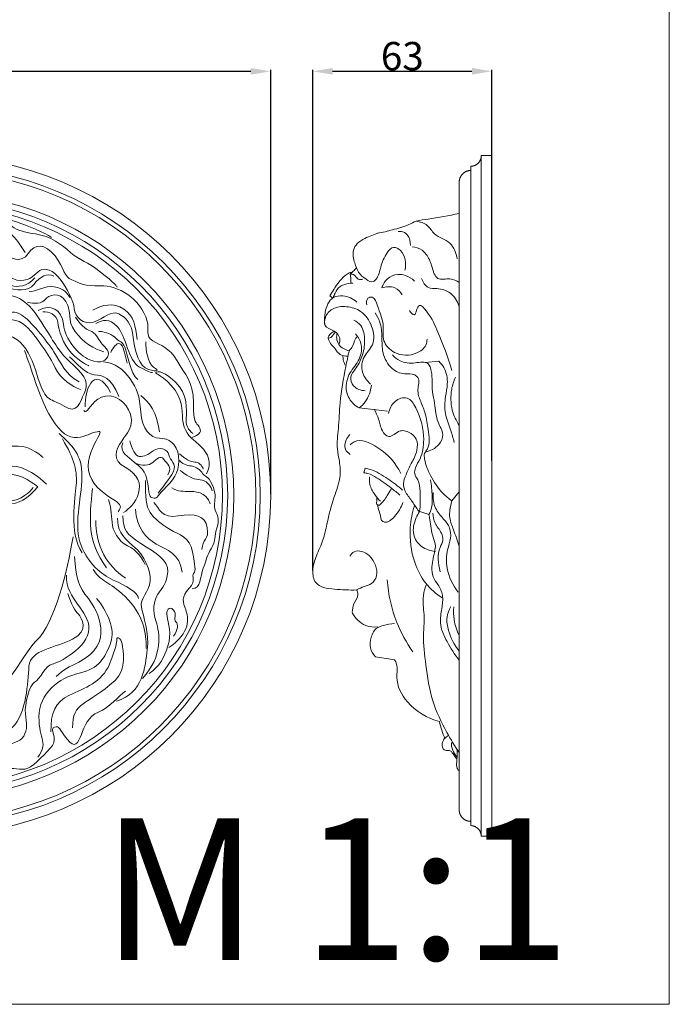
# Model space of a CAD drawing. Units: millimetres. Extents: x 0 to 730, y 1 to 631.
# Drawn here: x 501 to 730, y 1 to 348 of the extents above; entities that cross this region are included whole.
import ezdxf

# ---------------------------------------------------------------- set-up
doc = ezdxf.new("R2010")
doc.units = ezdxf.units.MM
doc.layers.get('0').update_dxf_attribs({"lineweight": 5})
doc.styles.add('Arial', font='arial.ttf')
doc.styles.get("Standard").update_dxf_attribs({"font": 'arial.ttf'})
doc.dimstyles.new('Default', dxfattribs={"dimtxt": 10, "dimasz": 7, "dimexe": 0.5, "dimexo": 0.5, "dimgap": 0.25, "dimtad": 1, "dimtoh": 1, "dimdec": 0, "dimzin": 1, "dimdsep": 46, "dimtxsty": 'Arial', "dimcen": 0.5, "dimazin": 0, "dimtfac": 1, "dimtdec": 4, "dimtix": 1, "dimtmove": 1, "dimatfit": 3, "dimfxl": 1, "dimtolj": 1, "dimtzin": 1, "dimarcsym": 0})

# ---------------------------------------------------------------- blocks, each defined once
blk = doc.blocks.new('*D260')
at = {"color": 0, "lineweight": -2, "transparency": 16777216}
for p, q in [((604.24, 153.93), (604.24, 330.64)), ((667.4, 192.61), (667.4, 330.64)), ((611.24, 330.14), (660.4, 330.14))]:
    blk.add_line(p, q, dxfattribs=at)
at = {"color": 0, "transparency": 16777216}
for points in [[(611.24, 331.31), (611.24, 328.98), (604.24, 330.14)], [(660.4, 331.31), (660.4, 328.98), (667.4, 330.14)]]:
    blk.add_solid(points, dxfattribs=at)
at = {"layer": 'Defpoints', "color": 0, "transparency": 16777216}
for p in [(667.4, 330.14), (667.4, 192.11), (604.24, 153.43)]:
    blk.add_point(p, dxfattribs=at)
at = {"color": 0, "transparency": 16777216, "insert": (635.82, 335.5), "char_height": 10, "attachment_point": 5, "style": 'Arial'}
blk.add_mtext('\\A1;63', dxfattribs=at)
blk = doc.blocks.new('*D261')
at = {"color": 0, "lineweight": -2, "transparency": 16777216}
for p, q in [((349.39, 180.89), (349.39, 330.64)), ((589.39, 180.89), (589.39, 330.64)), ((356.39, 330.14), (582.39, 330.14))]:
    blk.add_line(p, q, dxfattribs=at)
at = {"color": 0, "transparency": 16777216}
for points in [[(356.39, 331.31), (356.39, 328.98), (349.39, 330.14)], [(582.39, 331.31), (582.39, 328.98), (589.39, 330.14)]]:
    blk.add_solid(points, dxfattribs=at)
at = {"layer": 'Defpoints', "color": 0, "transparency": 16777216}
for p in [(589.39, 330.14), (349.39, 180.39), (589.39, 180.39)]:
    blk.add_point(p, dxfattribs=at)
at = {"color": 0, "transparency": 16777216, "insert": (469.39, 335.5), "char_height": 10, "attachment_point": 5, "style": 'Arial'}
blk.add_mtext('\\A1;240', dxfattribs=at)
blk = doc.blocks.new('M-009_240_240')
at = {"lineweight": 9}
for points, knots in [([(589.39, 180.39), (589.39, 114.11), (535.67, 60.39), (469.39, 60.39), (403.12, 60.39), (349.39, 114.11), (349.39, 180.39), (349.39, 246.66), (403.12, 300.39), (469.39, 300.39), (535.67, 300.39), (589.39, 246.66), (589.39, 180.39)], [0, 0, 0, 0, 1, 1, 1, 2, 2, 2, 3, 3, 3, 4, 4, 4, 4]), ([(585.68, 180.39), (585.68, 116.17), (533.62, 64.1), (469.39, 64.1), (405.17, 64.1), (353.11, 116.17), (353.11, 180.39), (353.11, 244.61), (405.17, 296.67), (469.39, 296.67), (533.62, 296.67), (585.68, 244.61), (585.68, 180.39)], [0, 0, 0, 0, 1, 1, 1, 2, 2, 2, 3, 3, 3, 4, 4, 4, 4]), ([(584.13, 180.39), (584.13, 117.02), (532.76, 65.65), (469.39, 65.65), (406.03, 65.65), (354.66, 117.02), (354.66, 180.39), (354.66, 243.75), (406.03, 295.12), (469.39, 295.12), (532.76, 295.12), (584.13, 243.75), (584.13, 180.39)], [0, 0, 0, 0, 1, 1, 1, 2, 2, 2, 3, 3, 3, 4, 4, 4, 4]), ([(576.39, 180.39), (576.39, 121.3), (528.48, 73.39), (469.39, 73.39), (410.3, 73.39), (362.4, 121.3), (362.4, 180.39), (362.4, 239.48), (410.3, 287.38), (469.39, 287.38), (528.48, 287.38), (576.39, 239.48), (576.39, 180.39)], [0, 0, 0, 0, 1, 1, 1, 2, 2, 2, 3, 3, 3, 4, 4, 4, 4]), ([(574.22, 180.39), (574.22, 122.49), (527.29, 75.56), (469.39, 75.56), (411.5, 75.56), (364.57, 122.49), (364.57, 180.39), (364.57, 238.28), (411.5, 285.21), (469.39, 285.21), (527.29, 285.21), (574.22, 238.28), (574.22, 180.39)], [0, 0, 0, 0, 1, 1, 1, 2, 2, 2, 3, 3, 3, 4, 4, 4, 4]), ([(572.36, 180.39), (572.36, 123.52), (526.26, 77.42), (469.39, 77.42), (412.53, 77.42), (366.43, 123.52), (366.43, 180.39), (366.43, 237.26), (412.53, 283.36), (469.39, 283.36), (526.26, 283.36), (572.36, 237.26), (572.36, 180.39)], [0, 0, 0, 0, 1, 1, 1, 2, 2, 2, 3, 3, 3, 4, 4, 4, 4]), ([(512.08, 271.48), (509.91, 273.14), (503.41, 275.82), (499.79, 276.96), (496.18, 278.09), (491.95, 279.12), (487.61, 280.26), (483.28, 281.39), (481.63, 279.85), (479.97, 280.05), (478.32, 280.26), (475.12, 279.74), (473.78, 279.02), (472.44, 278.3), (471.64, 277.99), (469.14, 277.99), (462.43, 277.99), (460.16, 279.54), (451.07, 279.54), (441.99, 279.54), (433.21, 275.72), (430.12, 274.27)], [0, 0, 0, 0, 1, 1, 1, 2, 2, 2, 3, 3, 3, 4, 4, 4, 5, 5, 5, 6, 6, 6, 7, 7, 7, 7]), ([(467.59, 268.49), (467.9, 271.38), (470.79, 273.86), (473.26, 274.27), (475.74, 274.68), (474.4, 276.34), (478.94, 276.13), (483.48, 275.92), (486.79, 275.41), (488.34, 276.85), (489.88, 278.3), (495.67, 277.37), (497.52, 275.92), (499.38, 274.48), (500.93, 273.45), (506.4, 272.72), (511.87, 272), (515.59, 269.01), (518.89, 266.12), (522.19, 263.23), (524.57, 263.12), (529.42, 259.3), (534.27, 255.48), (535.3, 253.94), (535.3, 253.94)], [0, 0, 0, 0, 1, 1, 1, 2, 2, 2, 3, 3, 3, 4, 4, 4, 5, 5, 5, 6, 6, 6, 7, 7, 7, 8, 8, 8, 8]), ([(472.13, 269.94), (474.4, 271.59), (475.85, 273.03), (478.63, 272.21), (481.42, 271.38), (479.97, 274.89), (484.52, 273.14), (489.06, 271.38), (492.05, 268.49), (494.74, 266.22), (497.42, 263.95), (501.45, 262.19), (503.82, 265.81), (506.19, 269.42), (509.81, 269.52), (513.32, 264.98), (516.83, 260.44), (516.21, 257.76), (519.3, 256.52), (522.4, 255.28), (523.43, 254.25), (529.42, 254.45), (535.41, 254.66), (543.46, 250.12), (545.83, 241.96), (546.56, 238.97), (545.01, 236.8), (547.79, 235.05), (550.58, 233.29), (553.57, 232.77), (556.36, 227.92), (559.15, 223.07), (562.14, 220.8), (562.14, 213.16), (562.14, 205.52), (563.28, 206.04), (563.9, 205.01), (564.52, 203.97), (565.86, 202.43), (561.73, 200.88)], [0, 0, 0, 0, 1, 1, 1, 2, 2, 2, 3, 3, 3, 4, 4, 4, 5, 5, 5, 6, 6, 6, 7, 7, 7, 8, 8, 8, 9, 9, 9, 10, 10, 10, 11, 11, 11, 12, 12, 12, 13, 13, 13, 13]), ([(469.86, 255.28), (469.86, 257.24), (472.03, 258.48), (472.23, 260.03), (472.44, 261.57), (474.19, 269.83), (481.83, 269.21), (489.47, 268.59), (491.02, 264.98), (493.08, 262.09), (495.15, 259.2), (497.63, 256.41), (501.14, 256.31), (504.65, 256.21), (506.3, 258.58), (507.95, 259.82), (509.6, 261.06), (512.8, 259.92), (515.17, 256.72), (517.55, 253.52), (519.82, 249.19), (520.13, 246.3), (520.44, 243.41), (523.33, 240.41), (526.94, 241.65), (530.56, 242.89), (533.14, 245.88), (535.82, 244.54), (538.5, 243.2), (540.36, 241.14), (540.88, 236.28), (541.39, 231.43), (542.94, 225.96), (546.25, 224.93), (549.55, 223.9), (550.27, 224.41), (548.1, 225.76), (545.94, 227.1), (545.32, 232.05), (545.32, 234.63)], [0, 0, 0, 0, 1, 1, 1, 2, 2, 2, 3, 3, 3, 4, 4, 4, 5, 5, 5, 6, 6, 6, 7, 7, 7, 8, 8, 8, 9, 9, 9, 10, 10, 10, 11, 11, 11, 12, 12, 12, 13, 13, 13, 13]), ([(470.71, 253.86), (471.25, 256.26), (473.73, 257.88), (475.28, 259.2), (476.83, 260.52), (479.69, 262.14), (482.63, 262.07), (485.57, 261.99), (487.12, 258.19), (492, 257.03), (495.48, 256.34), (496.49, 255.1), (498.12, 254.48), (499.74, 253.86), (503.61, 254.09), (506.17, 257.26)], [0, 0, 0, 0, 1, 1, 1, 2, 2, 2, 3, 3, 3, 4, 4, 4, 5, 5, 5, 5]), ([(480.23, 255.48), (482.86, 255.48), (484.88, 254.25), (486.97, 254.25), (489.06, 254.25), (490.45, 255.48), (495.25, 254.09), (500.05, 252.7), (503.69, 252.16), (505.86, 254.94), (508.03, 257.73), (510.63, 259.05), (512.9, 257.88)], [0, 0, 0, 0, 1, 1, 1, 2, 2, 2, 3, 3, 3, 4, 4, 4, 4]), ([(504.16, 252.31), (506.48, 252.16), (509.65, 254.63), (512.98, 254.09), (516.31, 253.55), (517.86, 251.69), (518.55, 250.3)], [0, 0, 0, 0, 1, 1, 1, 2, 2, 2, 2]), ([(478.45, 251.77), (477.14, 250.84), (476.52, 249.21), (476.59, 247.74), (476.67, 246.27), (474.89, 245.81), (473.5, 244.88), (472.1, 243.95), (471.17, 242.56), (473.5, 242.56), (475.82, 242.56), (476.28, 239.46), (479.3, 240.93), (482.32, 242.4), (482.63, 242.94), (482.86, 245.27), (483.1, 247.59), (487.28, 251.61), (494.79, 251.38), (502.3, 251.15), (505.63, 246.27), (509.42, 240.23), (513.21, 234.19), (514.68, 230.94), (519.64, 226.61), (524.59, 222.27), (525.14, 219.64), (523.59, 216.47), (522.04, 213.29), (521.26, 208.88), (516.54, 211.9), (511.82, 214.92), (510.12, 212.98), (507.41, 221.57), (504.7, 230.17), (502.37, 238.99), (488.21, 237.83)], [0, 0, 0, 0, 1, 1, 1, 2, 2, 2, 3, 3, 3, 4, 4, 4, 5, 5, 5, 6, 6, 6, 7, 7, 7, 8, 8, 8, 9, 9, 9, 10, 10, 10, 11, 11, 11, 12, 12, 12, 12]), ([(503.61, 248.67), (505.94, 247.97), (508.8, 248.13), (509.88, 249.6), (510.97, 251.07), (514.92, 252.7), (517.16, 248.9), (519.41, 245.11), (517.39, 242.32), (520.34, 238.37), (523.28, 234.43), (527.23, 232.03), (530.48, 231.17)], [0, 0, 0, 0, 1, 1, 1, 2, 2, 2, 3, 3, 3, 4, 4, 4, 4]), ([(520.57, 243.41), (521.81, 241.16), (524.13, 238.99), (525.76, 238.53), (527.38, 238.07), (528.7, 235.59), (529.55, 234.35), (530.4, 233.11), (532.8, 231.64), (532.1, 229.86), (531.41, 228.08), (529.78, 226.61), (525.6, 228.31), (521.42, 230.01), (516.85, 235.59), (516.31, 240.85), (515.77, 246.12), (511.74, 248.21), (507.41, 245.73)], [0, 0, 0, 0, 1, 1, 1, 2, 2, 2, 3, 3, 3, 4, 4, 4, 5, 5, 5, 6, 6, 6, 6]), ([(526.63, 245.78), (529.63, 247.74), (534.07, 248.67), (537.57, 246.19), (541.08, 243.72), (541.81, 240.21), (542.32, 235.46)], [0, 0, 0, 0, 1, 1, 1, 2, 2, 2, 2]), ([(469.78, 235.97), (471.64, 236.05), (472.41, 235.43), (473.57, 234.12), (474.74, 232.8), (477.29, 231.87), (479.69, 232.1), (482.09, 232.34), (484.88, 233.19), (485.88, 235.82), (486.89, 238.45), (487.9, 238.61), (490.22, 239.77), (492.54, 240.93), (493.08, 242.71), (495.56, 243.95), (498.04, 245.19), (498.5, 245.88), (501.6, 244.03), (504.7, 242.17), (510.27, 235.2), (512.9, 231.1), (515.54, 226.99), (516.77, 223.43), (521.81, 220.49)], [0, 0, 0, 0, 1, 1, 1, 2, 2, 2, 3, 3, 3, 4, 4, 4, 5, 5, 5, 6, 6, 6, 7, 7, 7, 8, 8, 8, 8]), ([(509.03, 245.27), (511.12, 245.34), (513.99, 244.41), (514.3, 241.55), (514.61, 238.68), (516.08, 233.96), (519.1, 230.71), (522.12, 227.46), (525.29, 226.22), (525.29, 226.22)], [0, 0, 0, 0, 1, 1, 1, 2, 2, 2, 3, 3, 3, 3]), ([(527.69, 241.16), (530.32, 242.25), (532.26, 243.33), (535.35, 239.92), (538.45, 236.52), (539.15, 227.85), (543.1, 225.76), (547.05, 223.66), (547.66, 223.82), (547.66, 223.82)], [0, 0, 0, 0, 1, 1, 1, 2, 2, 2, 3, 3, 3, 3]), ([(494.4, 242.09), (498.12, 243.1), (501.14, 242.32), (504, 239.3), (506.86, 236.28), (511.43, 229.55), (513.37, 225.52), (515.3, 221.5), (519.41, 218.87), (522.27, 217.86)], [0, 0, 0, 0, 1, 1, 1, 2, 2, 2, 3, 3, 3, 3]), ([(528.7, 238.3), (531.41, 238.3), (533.57, 237.21), (534.81, 235.9), (536.05, 234.58), (537.06, 234.97), (537.99, 232.72), (538.92, 230.48), (539.77, 223.36), (542.56, 221.34)], [0, 0, 0, 0, 1, 1, 1, 2, 2, 2, 3, 3, 3, 3]), ([(532.96, 230.86), (533.81, 232.72), (535.05, 234.35), (536.13, 233.96), (537.21, 233.57), (537.45, 232.65), (538.76, 227.07)], [0, 0, 0, 0, 1, 1, 1, 2, 2, 2, 2]), ([(502.53, 231.56), (504.85, 225.99), (507.87, 214.68), (511.12, 209.26), (514.37, 203.85), (516.77, 201.14), (520.1, 200.9), (523.43, 200.67), (525.06, 202.22), (527.46, 202.76), (529.86, 203.3), (529.7, 203.23), (527.85, 199.74), (525.99, 196.26), (524.05, 192), (525.6, 187.59), (527.15, 183.17), (531.17, 180.77), (534.04, 178.92), (536.9, 177.06), (536.75, 176.36), (535.59, 174.66)], [0, 0, 0, 0, 1, 1, 1, 2, 2, 2, 3, 3, 3, 4, 4, 4, 5, 5, 5, 6, 6, 6, 7, 7, 7, 7]), ([(518.48, 229.39), (520.57, 227.38), (524.13, 223.28), (527.15, 223.05), (530.17, 222.81), (533.03, 222.27), (535.82, 215.38)], [0, 0, 0, 0, 1, 1, 1, 2, 2, 2, 2]), ([(530.4, 227.54), (534.35, 227.3), (537.52, 224.9), (539.85, 221.57), (542.17, 218.25), (543.17, 215.69), (543.56, 209.81), (543.95, 203.92), (546.89, 200.67), (550.14, 200.67), (553.39, 200.67), (556.41, 198.74), (556.88, 194.25), (557.34, 189.76), (555.87, 186.74), (552.7, 183.64), (549.52, 180.54), (549.52, 179.23), (548.28, 179.46), (547.05, 179.69), (546.58, 179.61), (546.04, 184.49), (545.5, 189.37), (543.17, 190.53), (541.24, 192.23), (539.3, 193.94), (535.74, 195.64), (537.29, 198.97)], [0, 0, 0, 0, 1, 1, 1, 2, 2, 2, 3, 3, 3, 4, 4, 4, 5, 5, 5, 6, 6, 6, 7, 7, 7, 8, 8, 8, 9, 9, 9, 9]), ([(561.91, 202.3), (560.21, 203.61), (559.59, 205.01), (559.59, 206.79), (559.59, 208.57), (560.52, 214.61), (557.19, 218.79), (553.86, 222.97), (550.22, 224.59), (549.14, 223.97), (548.05, 223.36), (550.14, 223.82), (554.32, 219.25), (558.5, 214.68), (558.12, 210.43), (558.27, 207.64), (558.43, 204.85), (559.66, 202.06), (562.3, 199.9), (564.93, 197.73), (569.81, 193.94), (566.71, 188.05)], [0, 0, 0, 0, 1, 1, 1, 2, 2, 2, 3, 3, 3, 4, 4, 4, 5, 5, 5, 6, 6, 6, 7, 7, 7, 7]), ([(523.9, 211.66), (523.97, 214.84), (524.52, 218.09), (525.91, 220.1), (527.3, 222.12), (530.4, 222.19), (532.88, 216.77)], [0, 0, 0, 0, 1, 1, 1, 2, 2, 2, 2]), ([(523.59, 210.58), (523.36, 209.88), (523.82, 209.65), (524.83, 210.58), (525.83, 211.51), (528, 216.08), (532.8, 215.54), (537.6, 214.99), (540.46, 209.65), (540.31, 206.87), (540.16, 204.08), (539.07, 202.84), (536.83, 199.59), (534.58, 196.34), (533.34, 193.01), (538.06, 190.37), (542.79, 187.74), (543.72, 184.65), (542.79, 181.24), (541.86, 177.83), (539.54, 175.74), (537.45, 174.35)], [0, 0, 0, 0, 1, 1, 1, 2, 2, 2, 3, 3, 3, 4, 4, 4, 5, 5, 5, 6, 6, 6, 7, 7, 7, 7]), ([(514.76, 202.3), (519.33, 197.96), (522.97, 194.94), (522.81, 187.05), (522.66, 179.15), (519.72, 169.47), (522.5, 162.81), (525.29, 156.16), (529.32, 152.75), (533.88, 150.58), (538.45, 148.41), (542.63, 146.4), (542.71, 144)], [0, 0, 0, 0, 1, 1, 1, 2, 2, 2, 3, 3, 3, 4, 4, 4, 4]), ([(515.92, 200.36), (520.34, 193.24), (521.19, 188.59), (520.8, 184.03), (520.41, 179.46), (518.09, 167.54), (522.89, 160.18)], [0, 0, 0, 0, 1, 1, 1, 2, 2, 2, 2]), ([(539.69, 199.74), (540.31, 197.19), (541.63, 194.17), (543.17, 194.17), (544.72, 194.17), (546.04, 194.63), (547.97, 196.18), (549.91, 197.73), (553.08, 196.88), (553.47, 194.79), (553.86, 192.7), (556.34, 191.69), (555.1, 188.9), (553.86, 186.12), (550.45, 182.56), (549.76, 181.24)], [0, 0, 0, 0, 1, 1, 1, 2, 2, 2, 3, 3, 3, 4, 4, 4, 5, 5, 5, 5]), ([(477.45, 153.29), (477.45, 157.63), (474.97, 161.65), (474.97, 163.97), (474.97, 166.3), (475.9, 170.79), (475.9, 176.21), (475.9, 181.63), (474.97, 189.52), (476.67, 192.77), (478.37, 196.03), (495.72, 197.88), (500.36, 197.88), (505.01, 197.88), (509.11, 193.78), (509.11, 193.78)], [0, 0, 0, 0, 1, 1, 1, 2, 2, 2, 3, 3, 3, 4, 4, 4, 5, 5, 5, 5]), ([(541.94, 191.69), (543.87, 190.84), (546.5, 190.92), (547.82, 192.08), (549.14, 193.24), (550.61, 194.86), (551.69, 193.16), (552.77, 191.46), (554.85, 190.74), (553.16, 187.67)], [0, 0, 0, 0, 1, 1, 1, 2, 2, 2, 3, 3, 3, 3]), ([(557.26, 195.17), (558.89, 193.32), (561.29, 192.23), (562.61, 192.23), (563.92, 192.23), (565.16, 191.07), (565.63, 189.76)], [0, 0, 0, 0, 1, 1, 1, 2, 2, 2, 2]), ([(557.26, 192.77), (558.66, 191.07), (560.59, 190.92), (561.76, 190.76), (562.92, 190.61), (564.77, 189.29), (565.39, 188.21), (566.01, 187.12), (567.25, 187.51), (568.72, 184.34), (570.19, 181.16), (569.73, 179.61), (569.57, 177.6), (569.42, 175.59), (569.96, 174.58), (570.5, 173.73), (571.05, 172.88), (571.05, 170.63), (570.27, 168.47), (569.5, 166.3), (570.12, 164.36), (568.49, 161.81), (566.86, 159.25), (566.86, 157.94), (565.63, 154.76), (564.39, 151.59), (564.85, 147.56), (561.68, 147.48)], [0, 0, 0, 0, 1, 1, 1, 2, 2, 2, 3, 3, 3, 4, 4, 4, 5, 5, 5, 6, 6, 6, 7, 7, 7, 8, 8, 8, 9, 9, 9, 9]), ([(481.47, 183.95), (481.16, 187.51), (482.25, 187.97), (486.43, 189.06), (490.61, 190.14), (493.7, 190.76), (498.19, 190.76), (502.68, 190.76), (507.95, 186.89), (510.27, 184.41)], [0, 0, 0, 0, 1, 1, 1, 2, 2, 2, 3, 3, 3, 3]), ([(486.19, 184.57), (488.16, 185.44), (490.06, 186.81), (491.54, 187.43), (493.01, 188.05), (499.43, 188.67), (503.54, 186.04), (507.64, 183.41), (507.25, 183.41), (507.25, 183.41), (503.54, 178.99), (500.21, 177.45), (496.8, 177.45), (493.39, 177.45), (489.37, 180.08), (488.13, 180.93), (486.89, 181.78), (486.27, 181.86), (485.65, 181.94), (485.03, 182.01), (483.41, 183.33), (486.19, 184.57)], [0, 0, 0, 0, 1, 1, 1, 2, 2, 2, 3, 3, 3, 4, 4, 4, 5, 5, 5, 6, 6, 6, 7, 7, 7, 7]), ([(557.5, 189.29), (559.05, 187.82), (562.22, 186.04), (563.85, 186.04), (565.47, 186.04), (567.87, 185.19), (568.8, 182.09)], [0, 0, 0, 0, 1, 1, 1, 2, 2, 2, 2]), ([(488.13, 184.8), (487.12, 183.95), (486.19, 183.25), (487.97, 182.01), (489.75, 180.77), (493.24, 178.45), (497.19, 178.45), (501.14, 178.45), (504.77, 181.94), (505.63, 183.25)], [0, 0, 0, 0, 1, 1, 1, 2, 2, 2, 3, 3, 3, 3]), ([(545.19, 185.73), (545.26, 179.77), (545.34, 176.67), (546.89, 174.43), (548.44, 172.18), (550.84, 170.17), (553.94, 168.39), (557.03, 166.61), (560.98, 165.68), (561.83, 160.49), (562.68, 155.3), (563.15, 154.06), (562.22, 152.9), (561.29, 151.74), (563.38, 150.66), (560.59, 147.64), (557.81, 144.62), (558.35, 142.76), (559.43, 140.05), (560.52, 137.34), (561.21, 131.77), (553.47, 126.81)], [0, 0, 0, 0, 1, 1, 1, 2, 2, 2, 3, 3, 3, 4, 4, 4, 5, 5, 5, 6, 6, 6, 7, 7, 7, 7]), ([(554.49, 183.1), (556.72, 181.7), (558.81, 181.86), (560.59, 181.86), (562.37, 181.86), (566.63, 181.86), (568.1, 177.45)], [0, 0, 0, 0, 1, 1, 1, 2, 2, 2, 2]), ([(532.18, 178.99), (533.03, 177.06), (533.26, 173.88), (533.42, 170.94), (533.57, 168), (535.66, 164.28), (538.92, 162.66), (542.17, 161.03), (543.87, 158.56), (545.11, 156.08)], [0, 0, 0, 0, 1, 1, 1, 2, 2, 2, 3, 3, 3, 3]), ([(548.21, 177.91), (550.14, 175.82), (550.84, 172.26), (556.8, 173.19), (562.76, 174.12), (566.25, 173.42), (567.02, 169.01), (567.79, 164.59), (565.24, 165.14), (565.16, 161.34)], [0, 0, 0, 0, 1, 1, 1, 2, 2, 2, 3, 3, 3, 3]), ([(541.7, 175.59), (542.09, 168.93), (545.42, 165.29), (548.98, 163.28), (552.54, 161.27), (557.65, 159.79), (558.12, 153.29)], [0, 0, 0, 0, 1, 1, 1, 2, 2, 2, 2]), ([(535.35, 172.41), (535.43, 168.62), (536.59, 166.06), (540.77, 162.66), (544.96, 159.25), (547.2, 153.99), (546.89, 150.19), (546.58, 146.4), (543.17, 144), (543.79, 140.98), (544.41, 137.96), (546.66, 131.85), (545.88, 125.96), (545.11, 120.08), (544.49, 110.63), (534.97, 107.85)], [0, 0, 0, 0, 1, 1, 1, 2, 2, 2, 3, 3, 3, 4, 4, 4, 5, 5, 5, 5]), ([(537.29, 173.27), (537.45, 168.16), (538.45, 166.76), (543.64, 163.43), (548.83, 160.1), (553.32, 157.7), (553.08, 153.52), (552.85, 149.34), (551.23, 148.1), (549.6, 145.55), (547.97, 142.99), (547.74, 139.82), (548.98, 135.87), (550.22, 131.92), (551.61, 123.95), (544.18, 115.82)], [0, 0, 0, 0, 1, 1, 1, 2, 2, 2, 3, 3, 3, 4, 4, 4, 5, 5, 5, 5]), ([(519.72, 165.78), (517.65, 153.7), (513.32, 135.43), (506.71, 129.14), (500.1, 122.84), (492.26, 99.82), (471.61, 99.82)], [0, 0, 0, 0, 1, 1, 1, 2, 2, 2, 2]), ([(520.23, 158.86), (520.65, 151.54), (521.57, 148.23), (525.08, 144), (528.59, 139.77), (534.48, 127.79), (521.68, 121.6), (518.37, 119.95), (516.1, 118.81), (513.73, 116.54)], [0, 0, 0, 0, 1, 1, 1, 2, 2, 2, 3, 3, 3, 3]), ([(526.76, 154.3), (530.09, 149.19), (533.11, 150.04), (539.15, 143.61), (545.19, 137.19), (545.5, 129.91), (545.5, 126.35)], [0, 0, 0, 0, 1, 1, 1, 2, 2, 2, 2]), ([(538.19, 111.38), (535.72, 109.63), (532.41, 105.39), (528.7, 103.95), (524.98, 102.5), (523.74, 98.99), (522.61, 96), (521.47, 93.01), (520.34, 90.84), (517.55, 94.35), (514.76, 97.86), (514.97, 99.2), (513.11, 98.68), (511.25, 98.17), (514.35, 94.56), (512.39, 92.18), (510.43, 89.81), (506.19, 85.16), (503.72, 84.13), (501.24, 83.1), (498.04, 84.85), (496.28, 83.61), (494.53, 82.37), (491.12, 80.31), (491.12, 83.2), (491.12, 86.09), (490.92, 89.91), (494.32, 91.46), (497.73, 93.01), (500.83, 93.11), (502.27, 95.48), (503.72, 97.86), (503.3, 99.92), (502.89, 103.33), (502.48, 106.74), (504.44, 113.76), (506.09, 114.48), (507.74, 115.2), (510.32, 120.67), (512.28, 120.88), (514.25, 121.08), (525.19, 126.76), (525.29, 133.37), (525.39, 139.97), (517.14, 143.48), (517.34, 152.26)], [0, 0, 0, 0, 1, 1, 1, 2, 2, 2, 3, 3, 3, 4, 4, 4, 5, 5, 5, 6, 6, 6, 7, 7, 7, 8, 8, 8, 9, 9, 9, 10, 10, 10, 11, 11, 11, 12, 12, 12, 13, 13, 13, 14, 14, 14, 15, 15, 15, 15]), ([(517.86, 145.86), (518.99, 141.83), (520.44, 139.77), (521.57, 138.53), (522.71, 137.29), (525.5, 132.65), (519.51, 129.65), (513.52, 126.66), (504.65, 126.04), (504.13, 120.15), (503.61, 114.27), (503.51, 103.85), (498.14, 98.37), (492.77, 92.9), (483.48, 91.15), (476.88, 94.45), (470.27, 97.75), (464.08, 93.63), (461.08, 91.66), (459.43, 90.74), (460.98, 90.84), (462.74, 90.84), (464.49, 90.84), (469.24, 91.56), (472.96, 89.5), (476.67, 87.43), (485.76, 83.61), (490.61, 88.05)], [0, 0, 0, 0, 1, 1, 1, 2, 2, 2, 3, 3, 3, 4, 4, 4, 5, 5, 5, 6, 6, 6, 7, 7, 7, 8, 8, 8, 9, 9, 9, 9]), ([(527.97, 144.1), (532.93, 137.91), (534.58, 132.13), (532.72, 127.79), (530.86, 123.46), (529.11, 119.23), (521.88, 117.68), (514.66, 116.13), (507.64, 110.45), (507.64, 102.3), (507.64, 94.14), (511.15, 92.9), (507.23, 88.05)], [0, 0, 0, 0, 1, 1, 1, 2, 2, 2, 3, 3, 3, 4, 4, 4, 4]), ([(555.17, 130.76), (556.72, 133.08), (556.88, 134.94), (555.95, 135.79), (555.02, 136.65), (556.49, 138.5), (555.02, 140.05), (553.55, 141.6), (552.39, 139.9), (552.85, 137.73), (553.32, 135.56), (554.48, 131.46), (553.16, 127.36), (551.85, 123.25), (550.22, 120), (546.5, 117.6)], [0, 0, 0, 0, 1, 1, 1, 2, 2, 2, 3, 3, 3, 4, 4, 4, 5, 5, 5, 5]), ([(511.87, 96.93), (511.77, 103.64), (513.32, 107.56), (518.48, 109.94), (523.64, 112.31), (530.04, 114.58), (532.52, 120.88), (534.99, 127.17), (535.1, 128.31), (535.1, 129.55), (535.1, 130.79), (536.54, 130.27), (536.96, 128), (537.37, 125.73), (538.81, 119.23), (534.48, 115.1), (524.57, 106.12), (519.41, 107.77), (519.51, 98.37)], [0, 0, 0, 0, 1, 1, 1, 2, 2, 2, 3, 3, 3, 4, 4, 4, 5, 5, 5, 6, 6, 6, 6])]:
    blk.add_open_spline(points, degree=3, knots=knots, dxfattribs=at)
for points in [[(489.06, 271.9), (491.95, 273.96), (495.25, 278.61), (502.79, 266.22)], [(543.56, 215.69), (546.89, 212.9), (549.06, 210.19), (550.22, 202.84)], [(526.53, 182.87), (525.45, 172.18), (524.52, 164.44), (531.48, 154.92)], [(527.69, 171.64), (527.77, 167.61), (528.39, 157.78), (538.14, 151.2)]]:
    blk.add_open_spline(points, degree=3, dxfattribs=at)

msp = doc.modelspace()

# ---------------------------------------------------------------- linework, layer by layer
for p, q in [((659.97, 63.88), (659.97, 296.64)), ((655.9, 69.5), (655.9, 290.86)), ((611.25, 250.13), (610.27, 250.87)), ((643.83, 227.4), (648.71, 227.77)), ((630.55, 210.13), (620.6, 211.35)), ((622.71, 190.03), (622.27, 188.4)), ((653.34, 178.51), (655.9, 181.76)), ((645.22, 173.66), (641.63, 174.82)), ((626.42, 123.47), (633.22, 122.44))]:
    msp.add_line(p, q)
for points in [[(0, 0.8), (730, 0.8), (730, 630.8), (0, 630.8), (0, 0.8)], [(667.4, 60.14), (667.4, 300.37), (663.68, 300.37), (663.68, 60.14), (667.4, 60.14)]]:
    msp.add_lwpolyline(points)
for points, weights, knots in [([(659.97, 296.64), (661.51, 296.63), (662.6, 297.73), (663.7, 298.83), (663.68, 300.38)], [1, 0.922345687945, 1, 0.922345687945, 1], [0, 0, 0, 2.33087, 2.33087, 4.66174, 4.66174, 4.66174]), ([(655.9, 290.86), (655.84, 292.61), (657.04, 293.87), (658.24, 295.13), (659.97, 295.15)], [1, 0.922372661897, 1, 0.922372661897, 1], [175.064251, 175.064251, 175.064251, 177.680043, 177.680043, 180.295835, 180.295835, 180.295835]), ([(659.97, 65.39), (658.27, 65.37), (657.07, 66.58), (655.87, 67.8), (655.9, 69.51)], [1, 0.921381625885, 1, 0.921381625885, 1], [0, 0, 0, 2.566939, 2.566939, 5.133878, 5.133878, 5.133878])]:
    msp.add_rational_spline(points, weights, degree=2, knots=knots)
for points, knots in [([(627.11, 272.96), (628.89, 273.3), (632.58, 274.21), (637.18, 275.5), (641.08, 277.59), (647.25, 278.14), (652.23, 279.28), (655.9, 279.91)], [0, 0, 0, 0, 4.330116, 9.084322, 11.401699, 14.77796, 23.683126, 23.683126, 23.683126, 23.683126]), ([(655.21, 263.93), (654.8, 265.92), (653.3, 270.4), (647.29, 271.66), (644.9, 276.21), (642.11, 277.02), (640.73, 277.22)], [0, 0, 0, 0, 4.82421, 9.93424, 12.983101, 16.311125, 16.311125, 16.311125, 16.311125]), ([(627.56, 273.08), (625.86, 272.64), (623.25, 271.49), (619.89, 269.7), (618.02, 266.47), (618.89, 262.76), (620.2, 258.98), (622.58, 256.93), (625.28, 255.32), (627.43, 257.64), (628.2, 261.43), (629.69, 265.32), (632.56, 268.7), (636.96, 266.15), (637.22, 262.25), (636.75, 259.92)], [0, 0, 0, 0, 4.219471, 6.80157, 8.935845, 12.52701, 15.35418, 18.194745, 20.329476, 21.392043, 24.997004, 29.400684, 31.750707, 33.883157, 39.534915, 39.534915, 39.534915, 39.534915]), ([(638.68, 268.61), (638.74, 269.93), (638.19, 272.26), (635.88, 273.76), (634.67, 273.65), (634.31, 273.57)], [0, 0, 0, 0, 3.135694, 5.088275, 5.961495, 5.961495, 5.961495, 5.961495]), ([(655.9, 255.6), (654.87, 256.15), (652.55, 257.4), (647.7, 255.93), (646.32, 261.22), (645.12, 264.65), (642.62, 267.41), (640.52, 268.08), (639.3, 268.2)], [0, 0, 0, 0, 2.796021, 6.177112, 9.685674, 13.24753, 15.289247, 18.235163, 18.235163, 18.235163, 18.235163]), ([(617.42, 258.47), (617.78, 258.85), (618.52, 259.61), (619.27, 260.35), (619.66, 260.72)], [0, 0, 0, 0, 1.243605, 2.520366, 2.520366, 2.520366, 2.520366]), ([(610.27, 250.87), (610.69, 251.65), (612.43, 254.41), (614.51, 257.51), (617.07, 259), (617.62, 259.14), (617.9, 259.18)], [0, 0, 0, 0, 2.118713, 7.809087, 8.460521, 9.145459, 9.145459, 9.145459, 9.145459]), ([(621.89, 256.78), (621.38, 256.65), (619.86, 256.43), (619.11, 258.57), (617.81, 258.51), (617.42, 258.47)], [0, 0, 0, 0, 1.266168, 3.124303, 4.064839, 4.064839, 4.064839, 4.064839]), ([(617.42, 258.47), (617.54, 257.98), (617.71, 256.93), (617.7, 255.86), (617.66, 255.31)], [0, 0, 0, 0, 1.187289, 2.514449, 2.514449, 2.514449, 2.514449]), ([(640.12, 256.12), (639.19, 256.99), (637.28, 258.14), (633.78, 258.77), (630.36, 257.24), (628.97, 254.91), (628.57, 253.71)], [0, 0, 0, 0, 3.026693, 5.166889, 8.2895, 11.289682, 11.289682, 11.289682, 11.289682]), ([(618.42, 255.35), (617.47, 255.34), (615.92, 255.05), (613.42, 254.24), (612.23, 252.2), (611.6, 250.8), (611.42, 250.24)], [0, 0, 0, 0, 2.278277, 3.771759, 6.097799, 7.489032, 7.489032, 7.489032, 7.489032]), ([(635.82, 251.26), (635.17, 252.28), (633.12, 254.44), (630.03, 254.19), (628.57, 253.71)], [0, 0, 0, 0, 2.872932, 6.534951, 6.534951, 6.534951, 6.534951]), ([(655.9, 246.85), (655.46, 248.52), (653.66, 252.06), (648.97, 253.74), (644.46, 253.29), (643.03, 255.78), (642.64, 257.06)], [0, 0, 0, 0, 4.102047, 8.722552, 11.091515, 14.265684, 14.265684, 14.265684, 14.265684]), ([(608.49, 240.73), (608.27, 242.14), (608.41, 245.51), (610.32, 250.6), (615.64, 251.19), (618.42, 249.87), (619.78, 248.69)], [0, 0, 0, 0, 3.388006, 8.187641, 10.871399, 15.158606, 15.158606, 15.158606, 15.158606]), ([(623.32, 247.69), (623.15, 248.46), (623.11, 250.19), (626.15, 250.73), (627.39, 245.89), (629.65, 241.44), (628.38, 234.81), (633.47, 229.68), (639.96, 229.63), (644.16, 232.69), (644.55, 234.91), (644.56, 235.63)], [0, 0, 0, 0, 1.87863, 3.098949, 5.877152, 11.307585, 15.903768, 20.337844, 26.560272, 29.938893, 31.652231, 31.652231, 31.652231, 31.652231]), ([(624.64, 219.71), (623.36, 220.8), (621.14, 223.8), (621.7, 229.6), (626.35, 233.59), (625.47, 240.41), (621.84, 245.67), (616.27, 247.4), (611.23, 246.9), (608.53, 243.8), (608.05, 239.7), (611.78, 238.82), (614.11, 236.39), (613.77, 234.39), (613.48, 233.67)], [0, 0, 0, 0, 4.014419, 8.288782, 12.432053, 17.54705, 22.757662, 26.905245, 30.965062, 34.035392, 36.216568, 39.190543, 41.702632, 43.537828, 43.537828, 43.537828, 43.537828]), ([(638.31, 245.68), (638.72, 245.03), (640.23, 243.36), (640.83, 245.94), (641.92, 248.55), (646.15, 243.43), (648.89, 236.78), (652.08, 229.13), (653.3, 224.48)], [0, 0, 0, 0, 1.819143, 3.20034, 4.78193, 7.324523, 14.057089, 25.474893, 25.474893, 25.474893, 25.474893]), ([(653.34, 178.51), (652.24, 179.28), (649.19, 181.82), (645.77, 186.94), (643.87, 191.77), (643.36, 195.3), (645.12, 197.09), (645.54, 200.2), (644.77, 204.31), (644.27, 209.03), (642.32, 213.48), (640.73, 217.61), (642.3, 221.47), (639.58, 223.56), (636.16, 222.94), (631.42, 225.17), (628.55, 230.46), (628.72, 236.27), (628.34, 241.17), (626.9, 243.85), (626.23, 244.83)], [0, 0, 0, 0, 3.206003, 9.414638, 14.276886, 15.78244, 17.316662, 19.809687, 22.86897, 27.280891, 30.963726, 34.355045, 37.712966, 38.865793, 41.778013, 45.537302, 50.636107, 55.018777, 59.25997, 62.095357, 62.095357, 62.095357, 62.095357]), ([(618.77, 242.35), (619.67, 241.86), (622.02, 240.04), (622.85, 234.95), (621.96, 229.53), (619.71, 225.49), (617.13, 222.38), (618.46, 218.38), (621.2, 217.46), (622.67, 217.36)], [0, 0, 0, 0, 2.461759, 6.718306, 11.318634, 15.348771, 17.764707, 20.34229, 23.862053, 23.862053, 23.862053, 23.862053]), ([(612.14, 238.16), (611.93, 237.75), (611.32, 236.96), (610.68, 236.07), (609.35, 235.83), (610.33, 237.56), (611.04, 238.07), (611.83, 238.36)], [0, 0, 0, 0, 1.088292, 2.305477, 2.771441, 3.415712, 5.416528, 5.416528, 5.416528, 5.416528]), ([(612.81, 237.6), (612.67, 237.06), (612.56, 235.68), (613.49, 232.94), (615.7, 231.79), (617.07, 231.51)], [0, 0, 0, 0, 1.325273, 3.224426, 6.558589, 6.558589, 6.558589, 6.558589]), ([(620.6, 211.35), (619.91, 211.71), (617.92, 213.1), (615.46, 217.15), (616.46, 223.28), (620.64, 227.51), (622.15, 233.24), (620.28, 236.35), (619.31, 237.42)], [0, 0, 0, 0, 1.873764, 5.735097, 10.566971, 15.235506, 19.826245, 23.280259, 23.280259, 23.280259, 23.280259]), ([(617.07, 231.51), (617.43, 231.85), (618.6, 233.03), (618.73, 235.21), (619.74, 236.32), (619.99, 236.58)], [0, 0, 0, 0, 1.190127, 3.851331, 4.705989, 4.705989, 4.705989, 4.705989]), ([(609.68, 235.95), (609.85, 235.3), (610.39, 233.81), (612.15, 232.55), (612.98, 230.87), (614.44, 229.75), (615.73, 229.54), (616.53, 229.61)], [0, 0, 0, 0, 1.612397, 3.610199, 4.968705, 5.962317, 7.889839, 7.889839, 7.889839, 7.889839]), ([(617.07, 231.51), (616.65, 229.64), (615.41, 223.55), (613.73, 214.4), (613.45, 204.68), (612.54, 197.74), (613.81, 192.1), (614.2, 186.26), (611.34, 179.07), (609.46, 171.71), (608.05, 164.54), (605.51, 159.37), (603.89, 154.38), (604.6, 149.59), (608.25, 147.66), (613.19, 147.25), (617.12, 146.96), (619.72, 147.08)], [0, 0, 0, 0, 4.52785, 14.768702, 21.969397, 27.657207, 31.129661, 35.634888, 41.290045, 49.179355, 53.747224, 58.538885, 62.777391, 66.244507, 68.763704, 71.912889, 78.147382, 78.147382, 78.147382, 78.147382]), ([(614.9, 229.76), (614.89, 229.29), (614.97, 228.12), (615.36, 227.01), (615.68, 226.4)], [0, 0, 0, 0, 1.124696, 2.752237, 2.752237, 2.752237, 2.752237]), ([(632.34, 230.02), (633.1, 229.18), (635.52, 227.28), (639.85, 226.91), (644.94, 228.06), (646.72, 222.7), (645.91, 218.09), (647.62, 212.14), (647.57, 206.83), (650.85, 202.29), (648.66, 197.58), (645.71, 196.11), (643.92, 195.76)], [0, 0, 0, 0, 2.686362, 7.009547, 10.518063, 12.887702, 18.539901, 21.900815, 27.288879, 30.971714, 33.906721, 38.284375, 38.284375, 38.284375, 38.284375]), ([(648.71, 227.77), (649.39, 227.13), (651.31, 224.87), (652.04, 220.19), (650.88, 214.89), (650.57, 209.22), (652.84, 204.06), (653.72, 200.62), (654.13, 199.15)], [0, 0, 0, 0, 2.225801, 6.915896, 10.478763, 15.199885, 20.013896, 23.644149, 23.644149, 23.644149, 23.644149]), ([(620.6, 211.35), (621.39, 211.96), (623.63, 214.16), (624.7, 217.3), (624.91, 219.39)], [0, 0, 0, 0, 2.37542, 7.373855, 7.373855, 7.373855, 7.373855]), ([(654.57, 222.19), (653.96, 220.84), (652.76, 217.05), (652.91, 210.92), (654.8, 206.78), (655.9, 205.12)], [0, 0, 0, 0, 3.516395, 9.343002, 14.081558, 14.081558, 14.081558, 14.081558]), ([(630.99, 209.36), (631.28, 210.94), (632.58, 213.97), (637.97, 215.82), (642.13, 209.09), (643.9, 201.88), (642.89, 194.16), (640.49, 190.76), (639.89, 187.93), (641.82, 185.54), (642.18, 180.84), (642.26, 177.07), (641.86, 174.71)], [0, 0, 0, 0, 3.808189, 7.335078, 10.93754, 20.127545, 25.595251, 28.437052, 30.04539, 31.953882, 35.255577, 40.927581, 40.927581, 40.927581, 40.927581]), ([(641.63, 174.82), (640.88, 175.94), (639.43, 178.22), (637.09, 181.1), (635.81, 184.61), (637.28, 188.1), (639.03, 191.92), (641.22, 195.81), (641.29, 200.12), (638.73, 202.71), (635.33, 203.87), (633.12, 202), (630.66, 200.66), (628.17, 203.66), (627.72, 207.23), (626.5, 209.75), (625.94, 210.94)], [0, 0, 0, 0, 3.206233, 6.393117, 8.90857, 11.520632, 14.992533, 19.016573, 22.117328, 24.22461, 27.432129, 29.386592, 30.967346, 33.376062, 36.757228, 39.866836, 39.866836, 39.866836, 39.866836]), ([(617.3, 201.94), (616.76, 201.39), (615.74, 199.84), (615.19, 196.83), (616.73, 195.38), (617.43, 194.94)], [0, 0, 0, 0, 1.847754, 4.418313, 6.376476, 6.376476, 6.376476, 6.376476]), ([(635.29, 188.2), (633.56, 191.88), (629.05, 196.84), (620.69, 200.95), (617.86, 198.71), (617.43, 198.31)], [0, 0, 0, 0, 9.652498, 16.513536, 17.907618, 17.907618, 17.907618, 17.907618]), ([(622.27, 188.4), (622.73, 188.37), (624.33, 188.13), (627.63, 186.16), (631.35, 183.61), (633.97, 181.41), (634.9, 180.58)], [0, 0, 0, 0, 1.122189, 3.823406, 8.988102, 11.957779, 11.957779, 11.957779, 11.957779]), ([(622.71, 190.03), (623.32, 189.93), (626.22, 189.3), (630.61, 186.38), (634.28, 183.75), (635.93, 182.3)], [0, 0, 0, 0, 1.465249, 7.061377, 12.293392, 12.293392, 12.293392, 12.293392]), ([(624.28, 187.05), (624.19, 186.15), (624.26, 183.85), (625.86, 180.9), (627.35, 179.08), (628.09, 178.37)], [0, 0, 0, 0, 2.146945, 5.312109, 7.746479, 7.746479, 7.746479, 7.746479]), ([(645.22, 173.66), (645.63, 174.47), (646.47, 176.59), (646.32, 180.8), (646.14, 184.03), (645.82, 185.91)], [0, 0, 0, 0, 2.15419, 5.317656, 9.84123, 9.84123, 9.84123, 9.84123]), ([(632.03, 182.98), (631.63, 182.24), (630.37, 180.3), (629.27, 178.18), (627.38, 176.74), (626.56, 177.56), (626.91, 178.61), (626.84, 179.39), (626.85, 179.74)], [0, 0, 0, 0, 2.004185, 5.399273, 6.183064, 6.663866, 7.700262, 8.529876, 8.529876, 8.529876, 8.529876]), ([(646.75, 181.46), (646.6, 179.6), (646.97, 175.89), (650.22, 172.37), (652.82, 169.16), (653.09, 165.07), (651.3, 160.63), (651.29, 153.73), (653.6, 148.73), (655.49, 146.26)], [0, 0, 0, 0, 4.417803, 8.203452, 11.225962, 14.018143, 17.388977, 22.507739, 29.912924, 29.912924, 29.912924, 29.912924]), ([(628.49, 171.59), (628.8, 171.34), (630.4, 170.31), (633.83, 173.54), (635.47, 176.11), (635.98, 177.96)], [0, 0, 0, 0, 0.944181, 4.175832, 8.742023, 8.742023, 8.742023, 8.742023]), ([(655.9, 162.55), (655.18, 164.45), (654.17, 167.8), (652.4, 171.95), (652.55, 175.5), (652.98, 177.47), (653.34, 178.51)], [0, 0, 0, 0, 4.820372, 8.363941, 10.506259, 13.118609, 13.118609, 13.118609, 13.118609]), ([(626.97, 177.19), (627.2, 176.44), (627.76, 174.59), (628.24, 172.71), (628.49, 171.59)], [0, 0, 0, 0, 1.859539, 4.589914, 4.589914, 4.589914, 4.589914]), ([(649.94, 144.23), (647.73, 145.64), (643.58, 149.28), (639.2, 157.93), (638.04, 167.61), (639.3, 174.27), (640.07, 176.74)], [0, 0, 0, 0, 6.252854, 12.834296, 22.613614, 28.769623, 28.769623, 28.769623, 28.769623]), ([(641.86, 174.71), (641.42, 174.04), (640.15, 171.58), (638.97, 166.84), (642.32, 161.92), (645.76, 160.79), (647.48, 160.65)], [0, 0, 0, 0, 1.904509, 6.626096, 10.636351, 14.781895, 14.781895, 14.781895, 14.781895]), ([(646.59, 174.2), (646.69, 173), (647.13, 170.3), (649.53, 167.8), (650.53, 164.53), (648.68, 161.74), (648.37, 157.85), (648.74, 154.96), (649.17, 153.52)], [0, 0, 0, 0, 2.851007, 6.192543, 8.123589, 10.359872, 13.639138, 17.208976, 17.208976, 17.208976, 17.208976]), ([(655.9, 122.33), (654.21, 124.3), (651.64, 128.47), (648.74, 134.77), (649.76, 140.37), (650.41, 145.05), (648.71, 148.83), (646.31, 151.63), (646.14, 156.14), (647.02, 159.61), (647.71, 163.19), (646.03, 166.65), (645.85, 170.44), (645.32, 173.09), (645.22, 173.66)], [0, 0, 0, 0, 6.172153, 11.74461, 15.727569, 19.44859, 22.700727, 25.238864, 28.009406, 32.833078, 33.914699, 36.506858, 41.518945, 42.89983, 42.89983, 42.89983, 42.89983]), ([(617.34, 158.98), (617.71, 159.6), (619.49, 161.86), (622.79, 160.34), (624.23, 159.16)], [0, 0, 0, 0, 1.719132, 6.182103, 6.182103, 6.182103, 6.182103]), ([(619.72, 147.08), (620.6, 147.52), (622.26, 148.42), (625.32, 149.01), (627.86, 153.39), (625.92, 157.31), (624.23, 159.16)], [0, 0, 0, 0, 2.344263, 4.52778, 7.115254, 13.060412, 13.060412, 13.060412, 13.060412]), ([(630.48, 150.63), (630.88, 145.5), (632.89, 136.47), (637.27, 128.42), (639.52, 125.19)], [0, 0, 0, 0, 12.196981, 21.568062, 21.568062, 21.568062, 21.568062]), ([(619.72, 147.08), (619.96, 146.59), (620.61, 144.79), (618.4, 142.45), (618.24, 140.2), (618.15, 139.2)], [0, 0, 0, 0, 1.28223, 4.185997, 6.560261, 6.560261, 6.560261, 6.560261]), ([(655.97, 89.45), (654.39, 91.82), (650.9, 97.8), (645.84, 107.96), (644.2, 119.93), (643, 129.79), (643.7, 136.59), (643.22, 141.13), (643.08, 145.11), (643.85, 147.84), (644.37, 149.14)], [0, 0, 0, 0, 6.787551, 16.487785, 26.672584, 35.22162, 39.995199, 42.76307, 46.049515, 49.378364, 49.378364, 49.378364, 49.378364]), ([(627.18, 134.02), (625.76, 133.88), (621.98, 134.16), (619.22, 137.11), (618.16, 139.04)], [0, 0, 0, 0, 3.411627, 8.635275, 8.635275, 8.635275, 8.635275]), ([(652.89, 141.18), (652.25, 140.03), (651.22, 137.22), (652.13, 131.53), (654.14, 127.59), (655.9, 125.5)], [0, 0, 0, 0, 3.125416, 6.852767, 13.331207, 13.331207, 13.331207, 13.331207]), ([(654, 141.07), (653.86, 139.59), (653.93, 136.09), (655.02, 132.73), (655.9, 130.97)], [0, 0, 0, 0, 3.530759, 8.208833, 8.208833, 8.208833, 8.208833]), ([(633.05, 135.24), (631.74, 135.15), (629.73, 134.71), (626.31, 133.74), (624.59, 130.44), (624.17, 126.55), (625.53, 124.31), (626.36, 123.43)], [0, 0, 0, 0, 3.146532, 4.9673, 8.223041, 11.132618, 14.005285, 14.005285, 14.005285, 14.005285]), ([(633.06, 122.44), (633.37, 121.94), (634.37, 120.03), (633.18, 114.56), (637.72, 105.78), (644.64, 101.72), (648.91, 100.6)], [0, 0, 0, 0, 1.38215, 4.978471, 12.497058, 23.056159, 23.056159, 23.056159, 23.056159]), ([(648.91, 100.6), (649.17, 99.58), (649.75, 97.53), (650.46, 95.53), (650.85, 94.53)], [0, 0, 0, 0, 2.509198, 5.046225, 5.046225, 5.046225, 5.046225]), ([(652.12, 95.64), (651.59, 95.4), (650.76, 94.78), (649.74, 93.18), (649.89, 91.74), (650.2, 90.94)], [0, 0, 0, 0, 1.389115, 2.378562, 4.429021, 4.429021, 4.429021, 4.429021]), ([(650.2, 90.94), (650.43, 90.75), (651.17, 90.18), (652.63, 90.7), (653.63, 89.35), (654.27, 88.33), (654.86, 87.63), (655.08, 87.4)], [0, 0, 0, 0, 0.69586, 2.118994, 2.959529, 4.344446, 5.101466, 5.101466, 5.101466, 5.101466]), ([(653.42, 93.44), (653.3, 93.22), (653.11, 92.71), (653.29, 91.25), (653.92, 89.64), (654.78, 88.49), (655.11, 88.13)], [0, 0, 0, 0, 0.590985, 1.238852, 3.44408, 4.617925, 4.617925, 4.617925, 4.617925]), ([(655.21, 90.63), (655.13, 89.49), (655.23, 87.41), (654.79, 85.04), (655.38, 83.73), (655.67, 83.39), (655.9, 83.21)], [0, 0, 0, 0, 2.700204, 5.025579, 5.382685, 6.069303, 6.069303, 6.069303, 6.069303])]:
    msp.add_open_spline(points, degree=3, knots=knots)
msp.add_rational_spline([(663.68, 60.15), (663.61, 63.83), (659.97, 63.88)], [1, 0.718955111774, 1], degree=2)

# ---------------------------------------------------------------- block references
msp.add_blockref('M-009_240_240', (0, 0))

# ---------------------------------------------------------------- texts
at = {"insert": (529.75, 66.48), "char_height": 50, "width": 206.3253, "attachment_point": 1, "line_spacing_factor": 0.963855}
msp.add_mtext('\\fArial;M 1:1', dxfattribs=at)

# ---------------------------------------------------------------- dimensions: what is measured, and where the dimension line sits
for base, p1, p2, picture, middle in [((589.39, 330.14), (349.39, 180.39), (589.39, 180.39), '*D261', (469.39, 335.5)), ((667.4, 330.14), (604.24, 153.43), (667.4, 192.11), '*D260', (635.82, 335.5))]:
    dim = msp.add_linear_dim(base=base, p1=p1, p2=p2, dimstyle='Default')
    dim.commit()
    dim.dimension.update_dxf_attribs({"geometry": picture, "text_midpoint": middle})

doc.saveas('drawing.dxf')
